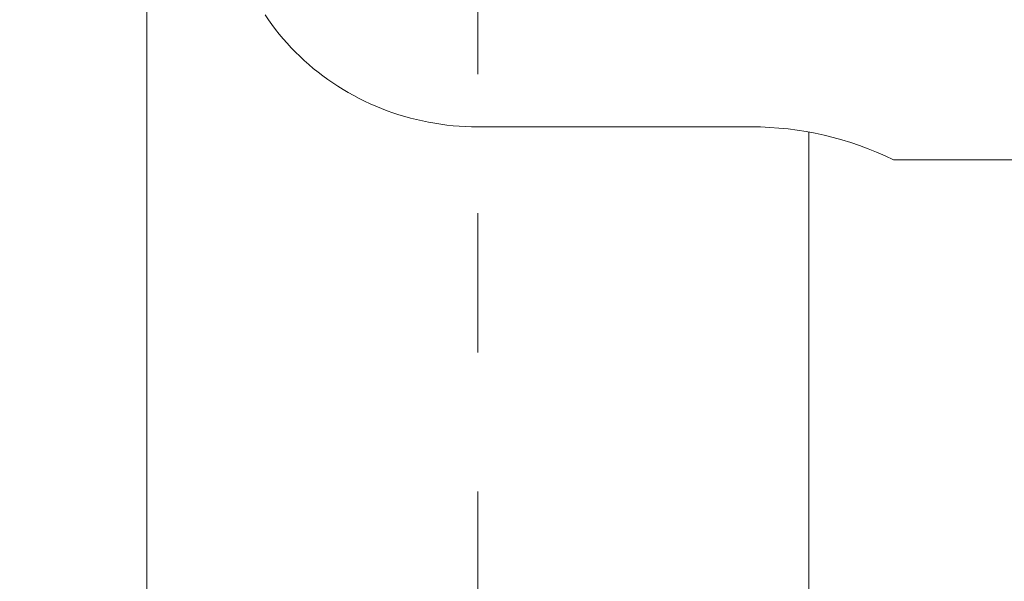
# Model space of a CAD drawing. Extents: x -29 to 8371, y -13 to 5927.
# Drawn here: x 1259 to 1349, y 4872 to 4923 of the extents above; entities that cross this region are included whole.
import ezdxf

# ---------------------------------------------------------------- set-up
doc = ezdxf.new("R2010")
doc.units = 0
doc.header["$MEASUREMENT"] = 0
doc.header["$PDMODE"] = 1
doc.linetypes.add('CENTER', pattern=[50.8, 31.75, -6.35, 6.35, -6.35])
doc.layers.get('0').update_dxf_attribs({"linetype": 'CONTINUOUS'})
doc.layers.get('DefPoints').update_dxf_attribs({"linetype": 'CONTINUOUS'})
for name, color, linetype, lineweight in [('FRAM3', 1, 'CONTINUOUS', 50), ('基準線', 6, 'CENTER', 18), ('外形線', 7, 'CONTINUOUS', 18), ('寸法線', 3, 'CONTINUOUS', 18)]:
    doc.layers.add(name, color=color, linetype=linetype, lineweight=lineweight)
doc.styles.get("Standard").update_dxf_attribs({"font": 'TXT.SHX', "bigfont": 'bigfont.shx'})
doc.dimstyles.new('20ベース', dxfattribs={"dimscale": 20, "dimtxt": 3, "dimasz": 3, "dimexe": 0, "dimexo": 1, "dimgap": 1, "dimtad": 3, "dimdec": 1, "dimdsep": 46, "dimtxsty": 'Standard', "dimblk": 'DOTSMALL', "dimcen": 0, "dimclrd": 256, "dimclre": 256, "dimclrt": 7, "dimadec": 3, "dimazin": 2, "dimtfac": 1, "dimtdec": 1, "dimtix": 1, "dimtmove": 2, "dimatfit": 2, "dimldrblk": 'OPEN', "dimfxl": 0, "dimtolj": 1, "dimlwd": -1, "dimlwe": -1, "dimarcsym": 0})

# ---------------------------------------------------------------- blocks, each defined once
blk = doc.blocks.new('_DotSmall')
at = {"layer": 'FRAM3', "color": 0, "const_width": 0.5}
blk.add_lwpolyline([(-0.0625, 0, 1), (0.0625, 0, 1)], format="xyb", close=True, dxfattribs=at)
blk = doc.blocks.new('*D4')
at = {"layer": 'DefPoints', "color": 0}
for p in [(1301, 5003.1), (920.75, 4935.1), (1220.75, 4935.1)]:
    blk.add_point(p, dxfattribs=at)
at = {"layer": '寸法線'}
for p, q in [((920.75, 5003.1), (920.75, 5063.1)), ((1281, 5003.1), (920.75, 5003.1)), ((920.75, 5003.1), (920.75, 4935.1)), ((1200.75, 4935.1), (920.75, 4935.1)), ((920.75, 4935.1), (920.75, 4875.1))]:
    blk.add_line(p, q, dxfattribs=at)
at = {"layer": '寸法線', "xscale": 60, "yscale": 60, "zscale": 60}
for p, rotation in [((920.75, 5003.1), 270), ((920.75, 4935.1), 90)]:
    blk.add_blockref('_DotSmall', p, dxfattribs=dict(at, rotation=rotation))
at = {"layer": '寸法線', "color": 7, "insert": (870.75, 4969.1), "char_height": 60, "attachment_point": 5, "rotation": 90}
blk.add_mtext('\\A1;68', dxfattribs=at)
blk = doc.blocks.new('_OPEN')
at = {"color": 0, "linetype": 'ByBlock'}
for p, q in [((-1, 0.1667), (0, 0)), ((0, 0), (-1, -0.1667)), ((0, 0), (-1, 0))]:
    blk.add_line(p, q, dxfattribs=at)
blk = doc.blocks.new('*D6')
at = {"layer": 'DefPoints', "color": 0}
for p in [(1301, 5003.1), (770.75, 4155.1), (1070.75, 4155.1)]:
    blk.add_point(p, dxfattribs=at)
at = {"layer": '寸法線'}
for p, q in [((1281, 5003.1), (770.75, 5003.1)), ((770.75, 5003.1), (770.75, 4155.1)), ((1050.75, 4155.1), (770.75, 4155.1))]:
    blk.add_line(p, q, dxfattribs=at)
at = {"layer": '寸法線', "xscale": 60, "yscale": 60, "zscale": 60}
for p, rotation in [((770.75, 5003.1), 90), ((770.75, 4155.1), 270)]:
    blk.add_blockref('_DotSmall', p, dxfattribs=dict(at, rotation=rotation))
at = {"layer": '寸法線', "color": 7, "insert": (720.75, 4579.1), "char_height": 60, "attachment_point": 5, "rotation": 90}
blk.add_mtext('\\A1;848', dxfattribs=at)
blk = doc.blocks.new('*D7')
at = {"layer": 'DefPoints', "color": 0}
for p in [(1469, 5256.5), (1301, 5053.1), (1469, 4904.95)]:
    blk.add_point(p, dxfattribs=at)
at = {"layer": '寸法線'}
for p, q in [((1301, 5256.5), (1241, 5256.5)), ((1301, 5073.1), (1301, 5256.5)), ((1301, 5256.5), (1469, 5256.5)), ((1469, 4924.95), (1469, 5256.5)), ((1469, 5256.5), (1529, 5256.5))]:
    blk.add_line(p, q, dxfattribs=at)
at = {"layer": '寸法線', "xscale": 60, "yscale": 60, "zscale": 60}
blk.add_blockref('_DotSmall', (1301, 5256.5), dxfattribs=at)
at = {"layer": '寸法線', "xscale": 60, "yscale": 60, "zscale": 60, "rotation": 180}
blk.add_blockref('_DotSmall', (1469, 5256.5), dxfattribs=at)
at = {"layer": '寸法線', "color": 7, "insert": (1385, 5306.5), "char_height": 60, "attachment_point": 5}
blk.add_mtext('\\A1;168', dxfattribs=at)

msp = doc.modelspace()

# ---------------------------------------------------------------- linework, layer by layer
at = {"layer": '基準線', "ltscale": 2}
msp.add_line((1301.0000003, 4105.1000006), (1301.0000003, 5053.099976), dxfattribs=at)
at = {"layer": '外形線'}
for p, q in [((1270.7500003, 4164.1000006), (1270.7500003, 4972.599976)), ((1326.0000003, 4913.1000006), (1301.0000003, 4913.1000006)), ((1331.2500003, 4350.2766208), (1331.2500003, 4912.6233804)), ((1339.0000003, 4910.1000006), (1401.0008855, 4910.1000006))]:
    msp.add_line(p, q, dxfattribs=at)
msp.add_polyline3d([(1281.5546003, 4923.3301006, 0), (1281.8626003, 4922.8775006, 0), (1282.1822003, 4922.4322006, 0), (1282.5131003, 4921.9946006, 0), (1282.8552003, 4921.5649006, 0), (1283.2081003, 4921.1433006, 0), (1283.5718003, 4920.7302006, 0), (1283.9460003, 4920.3257006, 0), (1284.3305003, 4919.9301006, 0), (1284.7250003, 4919.5437006, 0), (1285.1293003, 4919.1666006, 0), (1285.5432003, 4918.7991006, 0), (1285.9664003, 4918.4414006, 0), (1286.3986003, 4918.0938006, 0), (1286.8396003, 4917.7564006, 0), (1287.2892003, 4917.4294006, 0), (1287.7470003, 4917.1131006, 0), (1288.2128003, 4916.8077006, 0), (1288.6863003, 4916.5132006, 0), (1289.1672003, 4916.2300006, 0), (1289.6553003, 4915.9581006, 0), (1290.1502003, 4915.6977006, 0), (1290.6516003, 4915.4491006, 0), (1291.1592503, 4915.2122006, 0), (1291.6728303, 4914.9874006, 0), (1292.1920303, 4914.7747006, 0), (1292.7165403, 4914.5742006, 0), (1293.2460303, 4914.3860006, 0), (1293.7802003, 4914.2104006, 0), (1294.3187103, 4914.0473006, 0), (1294.8612503, 4913.8969006, 0), (1295.4074903, 4913.7593006, 0), (1295.9570903, 4913.6346006, 0), (1296.5097403, 4913.5227006, 0), (1297.0650903, 4913.4239006, 0), (1297.6228003, 4913.3381006, 0), (1298.1825603, 4913.2655006, 0), (1298.7440103, 4913.2059006, 0), (1299.3068103, 4913.1596006, 0), (1299.8706403, 4913.1265006, 0), (1300.4351513, 4913.1066006, 0), (1301.0000003, 4913.1000006, 0)], dxfattribs=at)
msp.add_arc((1325.9231, 4883.1000992), 30, 64.157635393, 89.853131023, dxfattribs=at)

# ---------------------------------------------------------------- dimensions: what is measured, and where the dimension line sits
at = {"layer": '寸法線'}
dim = msp.add_linear_dim(base=(1469.0000003, 5256.5000006), p1=(1301.0000003, 5053.099976), p2=(1469.0000003, 4904.9500006), dimstyle='20ベース', override={"dimdec": 6}, dxfattribs=at)
dim.commit()
dim.dimension.update_dxf_attribs({"geometry": '*D7', "text_midpoint": (1385.0000003, 5306.5000006)})
dim = msp.add_linear_dim(base=(920.7500003, 4935.1000006), p1=(1301.0000003, 5003.099976), p2=(1220.7500003, 4935.1000006), angle=90, dimstyle='20ベース', dxfattribs=at)
dim.commit()
dim.dimension.update_dxf_attribs({"geometry": '*D4', "text_midpoint": (870.7500003, 4969.0999883)})
dim = msp.add_linear_dim(base=(770.7500003, 4155.1000006), p1=(1301.0000003, 5003.099976), p2=(1070.7500003, 4155.1000006), angle=90, dimstyle='20ベース', override={"dimdec": 0}, dxfattribs=at)
dim.commit()
dim.dimension.update_dxf_attribs({"geometry": '*D6', "text_midpoint": (720.7500003, 4579.0999883)})

doc.saveas('drawing.dxf')
